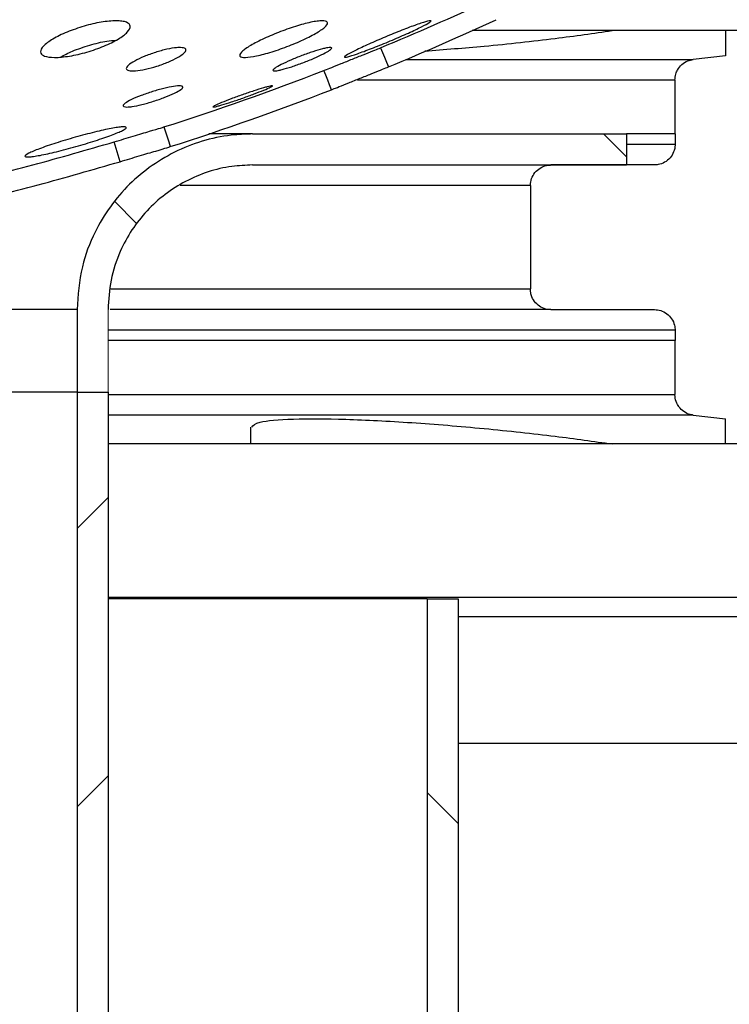
# Model space of a CAD drawing. Units: millimetres. Extents: x 40 to 2107, y 4 to 1460.
# Drawn here: x 1137 to 1194, y 1171 to 1250 of the extents above; entities that cross this region are included whole.
import ezdxf

# ---------------------------------------------------------------- set-up
doc = ezdxf.new("R2010")
doc.units = ezdxf.units.MM
doc.header["$LTSCALE"] = 5
doc.linetypes.add('SLD-Сплошная', pattern=[0])
doc.layers.add('FORMAT', color=7, linetype='SLD-Сплошная')
doc.styles.add('SLDTEXTSTYLE1', font='GOST_0.TTF')
doc.styles.add('SLDTEXTSTYLE7', font='GOST_0.TTF')
doc.dimstyles.new('SLDDIMSTYLE1', dxfattribs={"dimtxt": 17.5, "dimasz": 12.5, "dimexe": 0, "dimexo": 0.0625, "dimgap": 4.375, "dimtad": 2, "dimdec": 1, "dimlfac": 0.6, "dimrnd": 1e-09, "dimzin": 12, "dimdsep": 46, "dimtxsty": 'SLDTEXTSTYLE1', "dimsah": 1, "dimcen": 0.09, "dimadec": 0, "dimazin": 3, "dimtfac": 1, "dimtdec": 1, "dimtofl": 0, "dimtmove": 0, "dimatfit": 3, "dimfxl": 0, "dimfrac": 2, "dimtolj": 1, "dimtzin": 12, "dimarcsym": 0})

# ---------------------------------------------------------------- blocks, each defined once
blk = doc.blocks.new('_D_3')
at = {"layer": 'FORMAT', "color": 7}
for p, q in [((872.286, 1144.081), (872.286, 1379.876)), ((1288.953, 1144.081), (1288.953, 1379.876)), ((872.286, 1374.876), (1288.953, 1374.876))]:
    blk.add_line(p, q, dxfattribs=at)
for points in [[(872.286, 1374.876), (884.786, 1372.376), (884.786, 1377.376)], [(1288.953, 1374.876), (1276.453, 1377.376), (1276.453, 1372.376)]]:
    blk.add_solid(points, dxfattribs=at)
at = {"layer": 'FORMAT', "color": 7, "char_height": 17.5, "attachment_point": 1, "style": 'SLDTEXTSTYLE7'}
for s, insert in [('%%c', (1041.575, 1397.949)), ('250', (1066.951, 1397.949))]:
    blk.add_mtext(s, dxfattribs=dict(at, insert=insert))

msp = doc.modelspace()

# ---------------------------------------------------------------- hatches: boundary and pattern name
at = {"linetype": 'SLD-Сплошная', "lineweight": 18}
h = msp.add_hatch(dxfattribs=at)
h.set_pattern_fill('ANSI32', scale=5, angle=3e-322, style=0)
edge = h.paths.add_edge_path(flags=0)
edge.add_spline(control_points=[(1175.353, 1249.916), (1175.295, 1250.042), (1175.237, 1250.168), (1175.178, 1250.294), (1175.12, 1250.42), (1175.062, 1250.546), (1175.003, 1250.672), (1174.887, 1250.924), (1174.77, 1251.176), (1174.653, 1251.428)], knot_values=[0, 0, 0, 0, 0.00025, 0.00025, 0.00025, 0.0005, 0.0005, 0.0005, 0.001, 0.001, 0.001, 0.001], weights=[1, 1, 1, 1, 1, 1, 1, 1, 1, 1], degree=3, periodic=0)
edge.add_arc((1080.619, 1454.331), 223.633, 292.45348, 294.86506, ccw=False)
edge.add_spline(control_points=[(1166.032, 1247.651), (1166.138, 1247.395), (1166.245, 1247.138), (1166.351, 1246.881), (1166.404, 1246.753), (1166.457, 1246.625), (1166.51, 1246.496), (1166.563, 1246.368), (1166.616, 1246.24), (1166.669, 1246.111)], knot_values=[0, 0, 0, 0, 0.0005, 0.0005, 0.0005, 0.00075, 0.00075, 0.00075, 0.001, 0.001, 0.001, 0.001], weights=[1, 1, 1, 1, 1, 1, 1, 1, 1, 1], degree=3, periodic=0)
edge.add_arc((1080.619, 1454.331), 225.3, 292.45368, 294.86494)
h = msp.add_hatch(dxfattribs=at)
h.set_pattern_fill('ANSI34', scale=5, style=0)
edge = h.paths.add_edge_path(flags=0)
edge.add_spline(control_points=[(1191.261, 1218.027), (1192.126, 1217.927), (1192.991, 1217.827), (1193.857, 1217.727)], knot_values=[0.066804, 0.066804, 0.066804, 0.066804, 0.068371, 0.068371, 0.068371, 0.068371], weights=[1, 1, 1, 1], degree=3, periodic=0)
edge.add_line((1193.857, 1217.727), (1193.857, 1215.697))
edge.add_line((1193.857, 1215.697), (1211.452, 1215.697))
edge.add_line((1211.452, 1215.697), (1211.452, 1222.688))
edge.add_spline(control_points=[(1211.452, 1222.688), (1211.221, 1222.748), (1210.993, 1222.817), (1210.767, 1222.893), (1209.707, 1223.253), (1208.695, 1223.8), (1207.813, 1224.49), (1206.932, 1225.18), (1206.158, 1226.032), (1205.555, 1226.975), (1204.951, 1227.917), (1204.503, 1228.977), (1204.246, 1230.067), (1203.988, 1231.156), (1203.916, 1232.305), (1204.034, 1233.418), (1204.108, 1234.114), (1204.256, 1234.807), (1204.474, 1235.473), (1204.821, 1236.536), (1205.358, 1237.555), (1206.038, 1238.443), (1206.719, 1239.332), (1207.562, 1240.115), (1208.498, 1240.729), (1209.399, 1241.319), (1210.41, 1241.767), (1211.452, 1242.04)], knot_values=[0.02778, 0.02778, 0.02778, 0.02778, 0.028205, 0.028205, 0.028205, 0.03022, 0.03022, 0.03022, 0.032234, 0.032234, 0.032234, 0.034249, 0.034249, 0.034249, 0.036263, 0.036263, 0.036263, 0.037513, 0.037513, 0.037513, 0.039528, 0.039528, 0.039528, 0.041543, 0.041543, 0.041543, 0.043481, 0.043481, 0.043481, 0.043481], weights=[1, 1, 1, 1, 1, 1, 1, 1, 1, 1, 1, 1, 1, 1, 1, 1, 1, 1, 1, 1, 1, 1, 1, 1, 1, 1, 1, 1], degree=3, periodic=0)
edge.add_line((1211.452, 1242.04), (1211.452, 1249.031))
edge.add_line((1211.452, 1249.031), (1193.857, 1249.031))
edge.add_line((1193.857, 1249.031), (1193.857, 1247))
edge.add_spline(control_points=[(1193.857, 1247), (1192.991, 1246.901), (1192.126, 1246.801), (1191.261, 1246.701)], knot_values=[0.010524, 0.010524, 0.010524, 0.010524, 0.012091, 0.012091, 0.012091, 0.012091], weights=[1, 1, 1, 1], degree=3, periodic=0)
edge.add_spline(control_points=[(1191.261, 1246.701), (1191.111, 1246.683), (1190.961, 1246.645), (1190.821, 1246.588), (1190.649, 1246.517), (1190.486, 1246.416), (1190.346, 1246.292), (1190.207, 1246.168), (1190.086, 1246.019), (1189.996, 1245.856), (1189.939, 1245.754), (1189.893, 1245.645), (1189.858, 1245.534), (1189.81, 1245.376), (1189.785, 1245.21), (1189.785, 1245.045)], knot_values=[0.005355, 0.005355, 0.005355, 0.005355, 0.00563, 0.00563, 0.00563, 0.005968, 0.005968, 0.005968, 0.006307, 0.006307, 0.006307, 0.006517, 0.006517, 0.006517, 0.006816, 0.006816, 0.006816, 0.006816], weights=[1, 1, 1, 1, 1, 1, 1, 1, 1, 1, 1, 1, 1, 1, 1, 1], degree=3, periodic=0)
edge.add_line((1189.785, 1245.045), (1189.785, 1240.697))
edge.add_line((1189.785, 1240.697), (1189.802, 1240.697))
edge.add_line((1189.802, 1240.697), (1189.802, 1239.864))
edge.add_spline(control_points=[(1189.802, 1239.864), (1189.802, 1239.84), (1189.801, 1239.817), (1189.8, 1239.793), (1189.792, 1239.607), (1189.752, 1239.419), (1189.683, 1239.246), (1189.614, 1239.073), (1189.514, 1238.909), (1189.391, 1238.768), (1189.269, 1238.628), (1189.12, 1238.506), (1188.958, 1238.414), (1188.796, 1238.322), (1188.615, 1238.257), (1188.432, 1238.224), (1188.334, 1238.206), (1188.234, 1238.197), (1188.135, 1238.197)], knot_values=[0.003316, 0.003316, 0.003316, 0.003316, 0.003358, 0.003358, 0.003358, 0.003693, 0.003693, 0.003693, 0.004029, 0.004029, 0.004029, 0.004365, 0.004365, 0.004365, 0.004701, 0.004701, 0.004701, 0.004879, 0.004879, 0.004879, 0.004879], weights=[1, 1, 1, 1, 1, 1, 1, 1, 1, 1, 1, 1, 1, 1, 1, 1, 1, 1, 1], degree=3, periodic=0)
edge.add_line((1188.135, 1238.197), (1179.785, 1238.197))
edge.add_spline(control_points=[(1179.785, 1238.197), (1179.761, 1238.197), (1179.736, 1238.197), (1179.712, 1238.196), (1179.526, 1238.187), (1179.338, 1238.147), (1179.165, 1238.078), (1178.992, 1238.008), (1178.828, 1237.908), (1178.688, 1237.785), (1178.547, 1237.662), (1178.426, 1237.514), (1178.334, 1237.351), (1178.243, 1237.189), (1178.178, 1237.008), (1178.145, 1236.825), (1178.127, 1236.728), (1178.118, 1236.629), (1178.118, 1236.531)], knot_values=[0.004908, 0.004908, 0.004908, 0.004908, 0.004952, 0.004952, 0.004952, 0.005291, 0.005291, 0.005291, 0.00563, 0.00563, 0.00563, 0.005968, 0.005968, 0.005968, 0.006307, 0.006307, 0.006307, 0.006484, 0.006484, 0.006484, 0.006484], weights=[1, 1, 1, 1, 1, 1, 1, 1, 1, 1, 1, 1, 1, 1, 1, 1, 1, 1, 1], degree=3, periodic=0)
edge.add_line((1178.118, 1236.531), (1178.118, 1228.197))
edge.add_spline(control_points=[(1178.118, 1228.197), (1178.118, 1228.099), (1178.127, 1228), (1178.145, 1227.903), (1178.165, 1227.788), (1178.198, 1227.675), (1178.242, 1227.567), (1178.313, 1227.394), (1178.414, 1227.231), (1178.538, 1227.092), (1178.662, 1226.952), (1178.811, 1226.832), (1178.974, 1226.741), (1179.137, 1226.65), (1179.318, 1226.586), (1179.502, 1226.555), (1179.595, 1226.539), (1179.69, 1226.531), (1179.785, 1226.531)], knot_values=[0.006129, 0.006129, 0.006129, 0.006129, 0.006307, 0.006307, 0.006307, 0.006517, 0.006517, 0.006517, 0.006856, 0.006856, 0.006856, 0.007195, 0.007195, 0.007195, 0.007533, 0.007533, 0.007533, 0.007705, 0.007705, 0.007705, 0.007705], weights=[1, 1, 1, 1, 1, 1, 1, 1, 1, 1, 1, 1, 1, 1, 1, 1, 1, 1, 1], degree=3, periodic=0)
edge.add_line((1179.785, 1226.531), (1188.135, 1226.531))
edge.add_spline(control_points=[(1188.135, 1226.531), (1188.304, 1226.531), (1188.475, 1226.504), (1188.637, 1226.453), (1188.815, 1226.397), (1188.985, 1226.31), (1189.135, 1226.198), (1189.284, 1226.086), (1189.416, 1225.947), (1189.52, 1225.792), (1189.624, 1225.637), (1189.702, 1225.462), (1189.749, 1225.281), (1189.784, 1225.145), (1189.802, 1225.004), (1189.802, 1224.864)], knot_values=[0.001374, 0.001374, 0.001374, 0.001374, 0.001679, 0.001679, 0.001679, 0.002015, 0.002015, 0.002015, 0.00235, 0.00235, 0.00235, 0.002686, 0.002686, 0.002686, 0.002938, 0.002938, 0.002938, 0.002938], weights=[1, 1, 1, 1, 1, 1, 1, 1, 1, 1, 1, 1, 1, 1, 1, 1], degree=3, periodic=0)
edge.add_line((1189.802, 1224.864), (1189.802, 1224.031))
edge.add_line((1189.802, 1224.031), (1189.785, 1224.031))
edge.add_line((1189.785, 1224.031), (1189.785, 1219.683))
edge.add_spline(control_points=[(1189.785, 1219.683), (1189.785, 1219.588), (1189.793, 1219.493), (1189.809, 1219.4), (1189.841, 1219.216), (1189.905, 1219.035), (1189.996, 1218.872), (1190.053, 1218.77), (1190.12, 1218.673), (1190.197, 1218.585), (1190.32, 1218.445), (1190.469, 1218.324), (1190.631, 1218.232), (1190.794, 1218.14), (1190.974, 1218.075), (1191.158, 1218.042), (1191.192, 1218.036), (1191.226, 1218.031), (1191.261, 1218.027)], knot_values=[0.005797, 0.005797, 0.005797, 0.005797, 0.005968, 0.005968, 0.005968, 0.006307, 0.006307, 0.006307, 0.006517, 0.006517, 0.006517, 0.006856, 0.006856, 0.006856, 0.007195, 0.007195, 0.007195, 0.007257, 0.007257, 0.007257, 0.007257], weights=[1, 1, 1, 1, 1, 1, 1, 1, 1, 1, 1, 1, 1, 1, 1, 1, 1, 1, 1], degree=3, periodic=0)
h = msp.add_hatch(dxfattribs=at)
h.set_pattern_fill('ANSI32', scale=5, angle=3e-322, style=0)
edge = h.paths.add_edge_path(flags=0)
edge.add_spline(control_points=[(1148.55, 1241.264), (1148.634, 1241), (1148.719, 1240.735), (1148.803, 1240.471), (1148.845, 1240.338), (1148.887, 1240.206), (1148.93, 1240.074), (1148.972, 1239.941), (1149.014, 1239.809), (1149.056, 1239.677)], knot_values=[0, 0, 0, 0, 0.0005, 0.0005, 0.0005, 0.00075, 0.00075, 0.00075, 0.001, 0.001, 0.001, 0.001], weights=[1, 1, 1, 1, 1, 1, 1, 1, 1, 1], degree=3, periodic=0)
edge.add_arc((1080.619, 1454.331), 225.3, 287.68358, 291.19284)
edge.add_spline(control_points=[(1162.067, 1244.268), (1162.017, 1244.398), (1161.967, 1244.527), (1161.917, 1244.657), (1161.866, 1244.786), (1161.816, 1244.916), (1161.766, 1245.045), (1161.666, 1245.304), (1161.565, 1245.563), (1161.465, 1245.822)], knot_values=[0, 0, 0, 0, 0.00025, 0.00025, 0.00025, 0.0005, 0.0005, 0.0005, 0.001, 0.001, 0.001, 0.001], weights=[1, 1, 1, 1, 1, 1, 1, 1, 1, 1], degree=3, periodic=0)
edge.add_arc((1080.619, 1454.331), 223.633, 287.68348, 291.19304, ccw=False)
h = msp.add_hatch(dxfattribs=at)
h.set_pattern_fill('ANSI32', scale=5, angle=90, style=0)
edge = h.paths.add_edge_path(flags=0)
edge.add_line((1155.702, 1238.197), (1185.869, 1238.197))
edge.add_line((1185.869, 1238.197), (1185.869, 1240.697))
edge.add_line((1185.869, 1240.697), (1155.702, 1240.697))
edge.add_spline(control_points=[(1155.702, 1240.697), (1155.222, 1240.697), (1154.741, 1240.673), (1154.264, 1240.624), (1152.687, 1240.463), (1151.115, 1240.028), (1149.68, 1239.354), (1148.245, 1238.68), (1146.906, 1237.749), (1145.775, 1236.638), (1144.643, 1235.527), (1143.688, 1234.205), (1142.989, 1232.782), (1142.551, 1231.892), (1142.205, 1230.95), (1141.963, 1229.987), (1141.68, 1228.861), (1141.535, 1227.692), (1141.535, 1226.531)], knot_values=[0.041953, 0.041953, 0.041953, 0.041953, 0.042811, 0.042811, 0.042811, 0.045665, 0.045665, 0.045665, 0.048519, 0.048519, 0.048519, 0.051373, 0.051373, 0.051373, 0.053144, 0.053144, 0.053144, 0.055232, 0.055232, 0.055232, 0.055232], weights=[1, 1, 1, 1, 1, 1, 1, 1, 1, 1, 1, 1, 1, 1, 1, 1, 1, 1, 1], degree=3, periodic=0)
edge.add_line((1141.535, 1226.531), (1141.535, 1219.864))
edge.add_line((1141.535, 1219.864), (1144.035, 1219.864))
edge.add_line((1144.035, 1219.864), (1144.035, 1226.531))
edge.add_spline(control_points=[(1144.035, 1226.531), (1144.035, 1227.324), (1144.116, 1228.121), (1144.277, 1228.898), (1144.443, 1229.698), (1144.695, 1230.485), (1145.024, 1231.233), (1145.551, 1232.428), (1146.291, 1233.549), (1147.183, 1234.502), (1148.075, 1235.455), (1149.144, 1236.268), (1150.302, 1236.872), (1151.459, 1237.477), (1152.737, 1237.89), (1154.029, 1238.077), (1154.582, 1238.157), (1155.143, 1238.197), (1155.702, 1238.197)], knot_values=[0.042713, 0.042713, 0.042713, 0.042713, 0.04415, 0.04415, 0.04415, 0.045621, 0.045621, 0.045621, 0.047992, 0.047992, 0.047992, 0.050363, 0.050363, 0.050363, 0.052735, 0.052735, 0.052735, 0.053745, 0.053745, 0.053745, 0.053745], weights=[1, 1, 1, 1, 1, 1, 1, 1, 1, 1, 1, 1, 1, 1, 1, 1, 1, 1, 1], degree=3, periodic=0)
h = msp.add_hatch(dxfattribs=at)
h.set_pattern_fill('ANSI32', scale=5, style=0)
h.paths.add_polyline_path([(1144.035, 1219.864), (1141.535, 1219.864), (1141.535, 1136.531), (1144.035, 1136.531)], flags=0)
h = msp.add_hatch(dxfattribs=at)
h.set_pattern_fill('ANSI32', scale=5, angle=90, style=0)
h.paths.add_polyline_path([(1172.285, 1203.197), (1169.785, 1203.197), (1169.785, 1116.531), (1172.285, 1116.531)], flags=0)

# ---------------------------------------------------------------- linework, layer by layer
at = {"color": 7, "linetype": 'SLD-Сплошная', "lineweight": 25}
for p, q in [((1184.713, 1249.031), (1173.419, 1249.031)), ((1193.857, 1249.031), (1184.713, 1249.031)), ((1211.452, 1249.031), (1193.857, 1249.031)), ((1193.857, 1249.031), (1193.857, 1247)), ((1193.857, 1247), (1191.261, 1246.701)), ((1189.785, 1245.045), (1189.785, 1240.697)), ((1155.702, 1240.697), (1152.179, 1240.697)), ((1155.702, 1240.697), (1185.869, 1240.697)), ((1185.869, 1240.697), (1185.869, 1238.197)), ((1189.785, 1240.697), (1185.869, 1240.697)), ((1189.785, 1240.697), (1189.802, 1240.697)), ((1189.802, 1240.697), (1189.802, 1239.864)), ((1145.005, 1238.465), (1144.529, 1240.062)), ((1155.702, 1238.197), (1185.869, 1238.197)), ((1188.135, 1238.197), (1179.785, 1238.197)), ((1178.118, 1236.531), (1178.118, 1228.197)), ((1141.535, 1226.531), (1141.535, 1219.864)), ((1179.785, 1226.531), (1144.202, 1226.531)), ((1179.785, 1226.531), (1188.135, 1226.531)), ((1189.802, 1224.864), (1189.802, 1224.031)), ((1189.785, 1224.031), (1144.035, 1224.031)), ((1189.785, 1224.031), (1189.785, 1219.683)), ((1189.802, 1224.031), (1189.785, 1224.031)), ((1141.535, 1219.864), (1102.252, 1219.864)), ((1141.535, 1219.864), (1141.535, 1136.531)), ((1141.535, 1219.864), (1144.035, 1219.864)), ((1144.035, 1219.864), (1144.035, 1136.531)), ((1191.261, 1218.027), (1193.857, 1217.727)), ((1193.857, 1215.697), (1193.857, 1217.727)), ((1155.532, 1217.048), (1155.532, 1215.697)), ((1155.532, 1215.697), (1144.035, 1215.697)), ((1184.713, 1215.697), (1155.532, 1215.697)), ((1193.857, 1215.697), (1184.713, 1215.697)), ((1211.452, 1215.697), (1193.857, 1215.697)), ((1169.785, 1203.197), (1144.035, 1203.197)), ((1169.785, 1203.197), (1169.785, 1116.531)), ((1169.785, 1203.197), (1172.285, 1203.197)), ((1172.285, 1203.197), (1172.285, 1116.531)), ((1203.119, 1191.531), (1172.285, 1191.531))]:
    msp.add_line(p, q, dxfattribs=at)
at = {"color": 8, "linetype": 'SLD-Сплошная', "lineweight": 25}
for p, q in [((1168.083, 1246.701), (1191.261, 1246.701)), ((1189.785, 1245.045), (1164.181, 1245.045)), ((1185.869, 1239.864), (1189.802, 1239.864)), ((1178.118, 1236.531), (1149.867, 1236.531)), ((1144.271, 1228.197), (1178.118, 1228.197)), ((1141.535, 1226.531), (1100.927, 1226.531)), ((1189.802, 1224.864), (1144.035, 1224.864)), ((1144.035, 1219.683), (1189.785, 1219.683)), ((1191.261, 1218.027), (1144.035, 1218.027)), ((1211.452, 1203.316), (1144.035, 1203.316)), ((1210.341, 1201.744), (1172.285, 1201.744))]:
    msp.add_line(p, q, dxfattribs=at)
at = {"color": 7, "linetype": 'SLD-Сплошная', "lineweight": 18}
msp.add_line((1144.035, 1226.531), (1144.035, 1219.864), dxfattribs=at)
at = {"color": 7, "linetype": 'SLD-Сплошная', "lineweight": 25, "flags": 128}
for points in [[(1166.032, 1247.651), (1166.191, 1247.266), (1166.351, 1246.881), (1166.51, 1246.496), (1166.669, 1246.111)], [(1162.067, 1244.268), (1161.917, 1244.657), (1161.766, 1245.045), (1161.616, 1245.434), (1161.465, 1245.822)], [(1148.55, 1241.264), (1148.676, 1240.868), (1148.803, 1240.471), (1148.93, 1240.074), (1149.056, 1239.677)]]:
    msp.add_lwpolyline(points, dxfattribs=at)
at = {"color": 7, "linetype": 'SLD-Сплошная', "lineweight": 25}
for radius, start, end in [(223.633, 292.45348, 294.86506), (225.3, 292.45368, 294.86494), (223.633, 287.68348, 291.19304), (225.3, 287.68358, 291.19284)]:
    msp.add_arc((1080.619, 1454.331), radius, start, end, dxfattribs=at)
for points, knots in [([(1142.099, 1249.393), (1142.334, 1249.457), (1142.805, 1249.586), (1143.721, 1249.764), (1144.55, 1249.843), (1145.18, 1249.804), (1145.653, 1249.689), (1145.924, 1249.411), (1145.678, 1248.919), (1144.913, 1248.343), (1143.743, 1247.768), (1142.337, 1247.278), (1141.138, 1247.004), (1140.282, 1246.891), (1139.523, 1246.853), (1138.958, 1246.933), (1138.655, 1247.117), (1138.541, 1247.366), (1138.744, 1247.778), (1139.519, 1248.352), (1140.69, 1248.935), (1141.63, 1249.24), (1142.099, 1249.393)], [0, 0, 0, 0, 0.031045, 0.06215, 0.124678, 0.155938, 0.18748, 0.249927, 0.312398, 0.374837, 0.437287, 0.499765, 0.562199, 0.593599, 0.624966, 0.687451, 0.718718, 0.750202, 0.812669, 0.875102, 0.937659, 1, 1, 1, 1]), ([(1158.135, 1249.022), (1158.594, 1249.182), (1159.517, 1249.505), (1160.524, 1249.744), (1161.138, 1249.83), (1161.593, 1249.833), (1161.846, 1249.694), (1161.595, 1249.324), (1160.831, 1248.808), (1159.678, 1248.226), (1158.303, 1247.663), (1156.909, 1247.201), (1155.701, 1246.909), (1155.013, 1246.851), (1154.719, 1246.92), (1154.615, 1247.066), (1154.829, 1247.377), (1155.602, 1247.892), (1156.76, 1248.479), (1157.677, 1248.841), (1158.135, 1249.022)], [0, 0, 0, 0, 0.061888, 0.124466, 0.155675, 0.187242, 0.249784, 0.312293, 0.374729, 0.437244, 0.499751, 0.562216, 0.624716, 0.68727, 0.718552, 0.750017, 0.812567, 0.875062, 0.937595, 1, 1, 1, 1]), ([(1166.576, 1248.59), (1167.026, 1248.774), (1167.933, 1249.145), (1168.91, 1249.506), (1169.508, 1249.706), (1169.841, 1249.802), (1170.052, 1249.844), (1170.15, 1249.821), (1169.93, 1249.649), (1169.157, 1249.246), (1168.004, 1248.711), (1166.643, 1248.126), (1165.276, 1247.575), (1164.1, 1247.139), (1163.438, 1246.931), (1163.159, 1246.876), (1163.064, 1246.901), (1163.282, 1247.072), (1164.059, 1247.475), (1165.215, 1248.012), (1166.123, 1248.397), (1166.576, 1248.59)], [0, 0, 0, 0, 0.061865, 0.124393, 0.155696, 0.187208, 0.218733, 0.249997, 0.312501, 0.374942, 0.437426, 0.499908, 0.562371, 0.624835, 0.687343, 0.718672, 0.750104, 0.812598, 0.875071, 0.937606, 1, 1, 1, 1]), ([(1169.598, 1247.394), (1171.192, 1247.517), (1174.742, 1247.789), (1180.159, 1248.384), (1183.235, 1248.821), (1184.713, 1249.031)], [0, 0, 0, 0, 0.297488, 0.662497, 1, 1, 1, 1]), ([(1140.181, 1246.895), (1140.498, 1247.063), (1141.182, 1247.426), (1142.078, 1247.712), (1142.558, 1247.866)], [0, 0, 0, 0, 0.464469, 1, 1, 1, 1]), ([(1142.558, 1247.866), (1142.793, 1247.93), (1143.266, 1248.058), (1144.01, 1248.211), (1144.432, 1248.238), (1144.66, 1248.252)], [0, 0, 0, 0, 0.314851, 0.63031, 1, 1, 1, 1]), ([(1147.863, 1247.281), (1148.019, 1247.328), (1148.329, 1247.423), (1148.934, 1247.57), (1149.48, 1247.656), (1149.9, 1247.673), (1150.137, 1247.647), (1150.284, 1247.585), (1150.357, 1247.457), (1150.218, 1247.224), (1149.699, 1246.871), (1148.919, 1246.497), (1147.984, 1246.156), (1147.033, 1245.899), (1146.347, 1245.789), (1145.931, 1245.774), (1145.624, 1245.812), (1145.449, 1245.946), (1145.626, 1246.227), (1146.142, 1246.579), (1146.929, 1246.957), (1147.553, 1247.173), (1147.863, 1247.281)], [0, 0, 0, 0, 0.030966, 0.061865, 0.124221, 0.156012, 0.187077, 0.218207, 0.249869, 0.312383, 0.374873, 0.43731, 0.499839, 0.562306, 0.62488, 0.656088, 0.687549, 0.750147, 0.812606, 0.875129, 0.937712, 1, 1, 1, 1]), ([(1159.672, 1247.019), (1159.977, 1247.13), (1160.591, 1247.354), (1161.254, 1247.546), (1161.666, 1247.641), (1161.899, 1247.676), (1162.046, 1247.674), (1162.1, 1247.634), (1162.065, 1247.56), (1161.894, 1247.418), (1161.461, 1247.17), (1160.688, 1246.809), (1159.768, 1246.437), (1158.838, 1246.108), (1158.168, 1245.911), (1157.76, 1245.818), (1157.457, 1245.775), (1157.32, 1245.804), (1157.37, 1245.903), (1157.545, 1246.046), (1157.973, 1246.293), (1158.754, 1246.657), (1159.367, 1246.899), (1159.672, 1247.019)], [0, 0, 0, 0, 0.061529, 0.123845, 0.155631, 0.186679, 0.217876, 0.24952, 0.281093, 0.312272, 0.374732, 0.437205, 0.499688, 0.562116, 0.624648, 0.655897, 0.687332, 0.749889, 0.78106, 0.812637, 0.875163, 0.937698, 1, 1, 1, 1]), ([(1161.465, 1245.822), (1161.5, 1245.836), (1161.625, 1245.886), (1162.054, 1246.057), (1162.841, 1246.371), (1163.752, 1246.736), (1164.666, 1247.102), (1165.437, 1247.411), (1165.875, 1247.588), (1165.998, 1247.637), (1166.032, 1247.651)], [0, 0, 0, 0, 0.05686, 0.205196, 0.353455, 0.5012, 0.647084, 0.794798, 0.943022, 1, 1, 1, 1]), ([(1162.067, 1244.268), (1162.102, 1244.282), (1162.228, 1244.332), (1162.66, 1244.505), (1163.454, 1244.821), (1164.372, 1245.189), (1165.293, 1245.558), (1166.069, 1245.869), (1166.511, 1246.047), (1166.635, 1246.097), (1166.669, 1246.111)], [0, 0, 0, 0, 0.057277, 0.205473, 0.353592, 0.501199, 0.646946, 0.794521, 0.942606, 1, 1, 1, 1]), ([(1189.785, 1245.045), (1189.799, 1245.21), (1189.823, 1245.493), (1190.014, 1245.927), (1190.325, 1246.314), (1190.778, 1246.605), (1191.112, 1246.671), (1191.261, 1246.701)], [0, 0, 0, 0, 0.204353, 0.349244, 0.580748, 0.812252, 1, 1, 1, 1]), ([(1147.623, 1244.116), (1147.779, 1244.164), (1148.091, 1244.26), (1148.696, 1244.418), (1149.372, 1244.556), (1149.938, 1244.601), (1150.105, 1244.52), (1150.055, 1244.399), (1149.879, 1244.243), (1149.436, 1243.993), (1148.647, 1243.656), (1147.86, 1243.381), (1147.228, 1243.192), (1146.619, 1243.031), (1146.071, 1242.919), (1145.658, 1242.871), (1145.353, 1242.87), (1145.18, 1242.948), (1145.361, 1243.163), (1145.884, 1243.46), (1146.682, 1243.801), (1147.31, 1244.011), (1147.623, 1244.116)], [0, 0, 0, 0, 0.0309383, 0.0618665, 0.1241725, 0.1867486, 0.2492862, 0.2808526, 0.3120149, 0.3744736, 0.4370329, 0.4995823, 0.5309918, 0.5622489, 0.624833, 0.6561156, 0.6875899, 0.7501386, 0.8125837, 0.875112, 0.9376752, 1, 1, 1, 1]), ([(1154.891, 1243.863), (1155.198, 1243.969), (1155.818, 1244.184), (1156.484, 1244.392), (1156.896, 1244.51), (1157.128, 1244.568), (1157.271, 1244.592), (1157.321, 1244.582), (1157.28, 1244.54), (1157.098, 1244.441), (1156.649, 1244.245), (1155.858, 1243.935), (1154.925, 1243.596), (1153.988, 1243.276), (1153.318, 1243.066), (1152.91, 1242.951), (1152.608, 1242.876), (1152.471, 1242.865), (1152.528, 1242.921), (1152.714, 1243.021), (1153.158, 1243.216), (1153.96, 1243.529), (1154.581, 1243.752), (1154.891, 1243.863)], [0, 0, 0, 0, 0.061529, 0.123853, 0.15565, 0.186676, 0.217875, 0.249529, 0.281107, 0.312276, 0.374724, 0.437237, 0.499725, 0.562069, 0.62459, 0.655932, 0.687389, 0.749913, 0.781037, 0.8126, 0.875167, 0.937686, 1, 1, 1, 1]), ([(1141.387, 1240.433), (1141.918, 1240.577), (1142.982, 1240.866), (1144.132, 1241.119), (1144.822, 1241.237), (1145.341, 1241.294), (1145.558, 1241.254), (1145.458, 1241.124), (1145.145, 1240.939), (1144.389, 1240.619), (1143.037, 1240.153), (1141.446, 1239.673), (1139.844, 1239.25), (1138.698, 1238.997), (1138.01, 1238.882), (1137.5, 1238.827), (1137.225, 1238.876), (1137.537, 1239.115), (1138.44, 1239.497), (1139.793, 1239.966), (1140.857, 1240.278), (1141.387, 1240.433)], [0, 0, 0, 0, 0.062247, 0.124799, 0.156189, 0.187547, 0.250009, 0.281324, 0.312749, 0.375208, 0.43766, 0.500102, 0.562536, 0.625014, 0.656365, 0.687752, 0.750216, 0.812674, 0.875086, 0.93766, 1, 1, 1, 1]), ([(1144.529, 1240.062), (1145.054, 1240.219), (1145.845, 1240.455), (1146.785, 1240.736), (1147.606, 1240.981), (1148.288, 1241.185), (1148.475, 1241.242), (1148.55, 1241.264)], [0, 0, 0, 0, 0.269958, 0.4065218, 0.5443847, 0.8179118, 1, 1, 1, 1]), ([(1155.702, 1240.697), (1155.222, 1240.682), (1153.157, 1240.617), (1149.563, 1239.59), (1145.581, 1236.835), (1143.112, 1233.387), (1141.771, 1229.854), (1141.617, 1227.695), (1141.535, 1226.531)], [0, 0, 0, 0, 0.064924, 0.279485, 0.494048, 0.708608, 0.842899, 1, 1, 1, 1]), ([(1118.01, 1233.859), (1120.246, 1234.26), (1124.717, 1235.061), (1131.37, 1236.526), (1137.984, 1238.165), (1142.347, 1239.43), (1144.529, 1240.062)], [0, 0, 0, 0, 0.250006, 0.5, 0.749994, 1, 1, 1, 1]), ([(1145.005, 1238.465), (1145.534, 1238.623), (1146.331, 1238.861), (1147.278, 1239.144), (1148.105, 1239.391), (1148.793, 1239.597), (1148.981, 1239.654), (1149.056, 1239.677)], [0, 0, 0, 0, 0.269823, 0.406318, 0.544112, 0.817502, 1, 1, 1, 1]), ([(1189.802, 1239.864), (1189.802, 1239.84), (1189.799, 1239.63), (1189.712, 1239.234), (1189.415, 1238.747), (1188.974, 1238.388), (1188.521, 1238.218), (1188.235, 1238.203), (1188.135, 1238.197)], [0, 0, 0, 0, 0.027156, 0.241819, 0.456482, 0.671146, 0.885811, 1, 1, 1, 1]), ([(1118.289, 1232.216), (1120.541, 1232.62), (1125.045, 1233.427), (1131.748, 1234.903), (1138.411, 1236.554), (1142.807, 1237.828), (1145.005, 1238.465)], [0, 0, 0, 0, 0.250006, 0.5, 0.749994, 1, 1, 1, 1]), ([(1155.702, 1238.197), (1155.143, 1238.173), (1153.277, 1238.091), (1150.197, 1237.06), (1147.017, 1234.658), (1145.104, 1231.735), (1144.178, 1228.939), (1144.082, 1227.325), (1144.035, 1226.531)], [0, 0, 0, 0, 0.091814, 0.30635, 0.520886, 0.73542, 0.869693, 1, 1, 1, 1]), ([(1178.118, 1236.531), (1178.124, 1236.629), (1178.139, 1236.914), (1178.308, 1237.367), (1178.667, 1237.809), (1179.153, 1238.107), (1179.55, 1238.194), (1179.761, 1238.197), (1179.785, 1238.197)], [0, 0, 0, 0, 0.113298, 0.327961, 0.542623, 0.757287, 0.971953, 1, 1, 1, 1]), ([(1179.785, 1226.531), (1179.69, 1226.535), (1179.409, 1226.55), (1178.959, 1226.715), (1178.514, 1227.07), (1178.252, 1227.495), (1178.135, 1227.883), (1178.124, 1228.099), (1178.118, 1228.197)], [0, 0, 0, 0, 0.108921, 0.32345, 0.537979, 0.752506, 0.886775, 1, 1, 1, 1]), ([(1188.135, 1226.531), (1188.305, 1226.515), (1188.662, 1226.483), (1189.154, 1226.221), (1189.544, 1225.81), (1189.767, 1225.332), (1189.791, 1225.004), (1189.802, 1224.864)], [0, 0, 0, 0, 0.19466, 0.409331, 0.624, 0.838668, 1, 1, 1, 1]), ([(1191.261, 1218.027), (1191.226, 1218.032), (1191.007, 1218.061), (1190.615, 1218.205), (1190.228, 1218.52), (1189.945, 1218.923), (1189.804, 1219.307), (1189.79, 1219.588), (1189.785, 1219.683)], [0, 0, 0, 0, 0.043153, 0.274639, 0.506124, 0.651008, 0.882489, 1, 1, 1, 1]), ([(1155.634, 1217.048), (1155.746, 1217.198), (1155.983, 1217.516), (1158.747, 1217.744), (1163.034, 1217.731), (1168.484, 1217.454), (1174.413, 1216.964), (1180.154, 1216.347), (1183.233, 1215.908), (1184.713, 1215.697)], [0, 0, 0, 0, 0.13131, 0.278538, 0.424666, 0.57035, 0.716531, 0.863815, 1, 1, 1, 1])]:
    msp.add_open_spline(points, degree=3, knots=knots, dxfattribs=at)

# ---------------------------------------------------------------- dimensions: what is measured, and where the dimension line sits
at = {"layer": 'FORMAT', "color": 7}
dim = msp.add_linear_dim(base=(1288.953, 1374.876), p1=(872.286, 1144.031), p2=(1288.953, 1144.031), text='%%c<>', dimstyle='SLDDIMSTYLE1', dxfattribs=at)
dim.commit()
dim.dimension.update_dxf_attribs({"geometry": '_D_3', "text_midpoint": (1070.438, 1374.876), "dimtype": 160})

doc.saveas('drawing.dxf')
